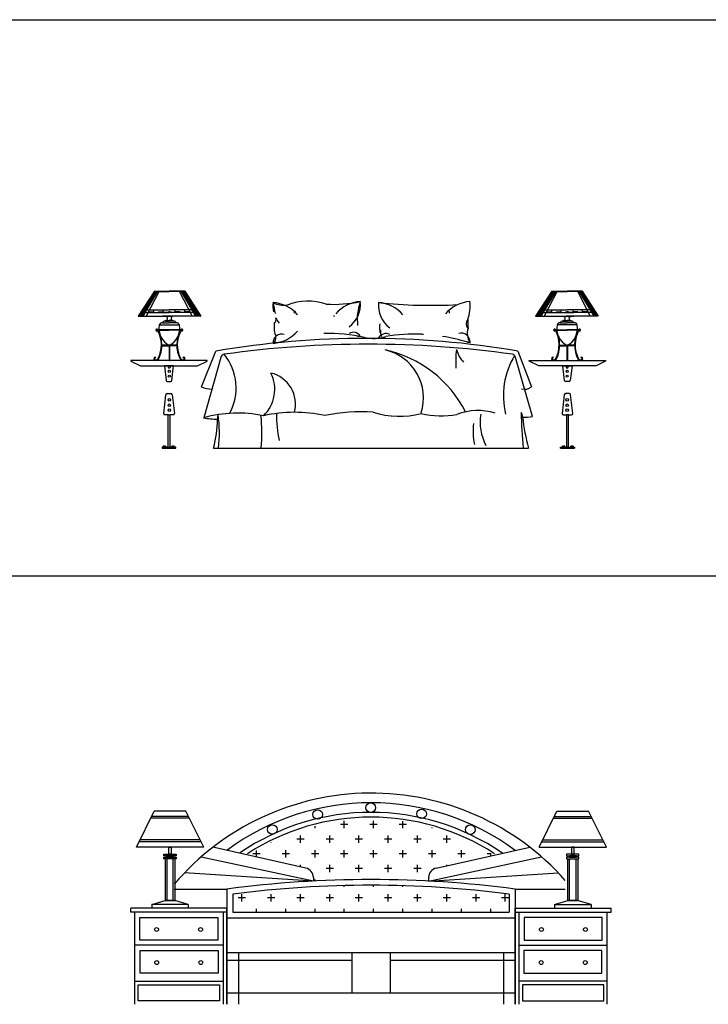
# Model space of a CAD drawing. Units: millimetres. Extents: x 6388 to 59789, y -18725 to 8137.
# Drawn here: x 32649 to 36624, y -4990 to 697 of the extents above; entities that cross this region are included whole.
import ezdxf

# ---------------------------------------------------------------- set-up
doc = ezdxf.new("R2010")
doc.units = ezdxf.units.MM
doc.linetypes.add('HIDDEN', pattern=[0.375, 0.25, -0.125])
doc.layers.add('L1', color=7, linetype='Continuous')

# ---------------------------------------------------------------- blocks, each defined once
blk = doc.blocks.new('A$C1E9B50DE')
for p, q in [((135.2, 906.6), (42.6, 761.2)), ((135.2, 906.6), (221.7, 906.6)), ((310.8, 906.6), (221.7, 906.6)), ((310.8, 906.6), (403.5, 761.2)), ((2429.2, 906.6), (2336.5, 761.2)), ((2429.2, 906.6), (2518.3, 906.6)), ((2604.8, 906.6), (2518.3, 906.6)), ((2604.8, 906.6), (2697.4, 761.2)), ((256.4, 786.4), (256.4, 797.6)), ((310.9, 786.4), (310.9, 797.6)), ((365.4, 786.4), (365.4, 797.6)), ((2374.6, 786.4), (2374.6, 797.6)), ((2429.1, 786.4), (2429.1, 797.6)), ((2483.6, 786.4), (2483.6, 797.6)), ((42.6, 761.2), (227.7, 761.2)), ((229.1, 786.4), (221.7, 786.4)), ((362.1, 761.2), (221.7, 761.2)), ((229.1, 783), (229.1, 786.4)), ((283.6, 786.4), (256.4, 786.4)), ((283.6, 783), (283.6, 786.4)), ((338.2, 786.4), (310.9, 786.4)), ((338.2, 783), (338.2, 786.4)), ((387.4, 786.4), (365.4, 786.4)), ((944.9, 779.5), (944.9, 788.4)), ((944.9, 788.4), (947.1, 788.4)), ((947.1, 788.4), (951.6, 790.6)), ((958.3, 775), (960.5, 770.6)), ((1174.7, 759.4), (1170.2, 763.9)), ((1840.1, 788.4), (1837.8, 788.4)), ((1840.1, 779.5), (1840.1, 788.4)), ((2352.6, 786.4), (2374.6, 786.4)), ((2377.9, 761.2), (2518.3, 761.2)), ((2401.8, 786.4), (2429.1, 786.4)), ((2401.8, 783), (2401.8, 786.4)), ((2456.4, 786.4), (2483.6, 786.4)), ((2456.4, 783), (2456.4, 786.4)), ((2510.9, 786.4), (2518.3, 786.4)), ((2510.9, 783), (2510.9, 786.4)), ((2697.4, 761.2), (2512.3, 761.2)), ((150.2, 679.6), (150.5, 676)), ((293.5, 679.6), (293.2, 676)), ((2446.5, 679.6), (2446.8, 676)), ((2589.8, 679.6), (2589.5, 676)), ((264.9, 594.6), (178.8, 594.6)), ((178.8, 594.6), (221.7, 594.6)), ((178.8, 590.9), (221.7, 590.9)), ((220, 594.2), (220, 505.8)), ((265, 590.9), (221.7, 590.9)), ((223.6, 594.3), (223.6, 505.8)), ((2475, 590.9), (2518.3, 590.9)), ((2475.1, 594.6), (2561.2, 594.6)), ((2516.4, 594.3), (2516.4, 505.8)), ((2561.2, 594.6), (2518.3, 594.6)), ((2561.2, 590.9), (2518.3, 590.9)), ((2520, 594.2), (2520, 505.8)), ((143.5, 523.9), (142.1, 520.6)), ((300.2, 523.9), (301.7, 520.6)), ((407.1, 353.7), (490.8, 560.6)), ((520, 522.2), (420, 175.3)), ((2318.2, 181.7), (2220, 522.2)), ((2233.4, 560.6), (2313.2, 352.9)), ((2439.8, 523.9), (2438.3, 520.6)), ((2596.5, 523.9), (2597.9, 520.6)), ((0, 505.8), (0, 502.8)), ((440, 505.8), (0, 505.8)), ((0, 502.8), (55, 475.8)), ((55, 475.8), (385, 475.8)), ((193.6, 475.8), (203.8, 390)), ((246.2, 474.3), (193.8, 474.3)), ((220, 505.8), (223.6, 505.8)), ((236.2, 390), (246.4, 475.8)), ((385, 475.8), (440, 502.8)), ((440, 502.8), (440, 505.8)), ((2300, 502.8), (2300, 505.8)), ((2300, 505.8), (2740, 505.8)), ((2355, 475.8), (2300, 502.8)), ((2685, 475.8), (2355, 475.8)), ((2503.8, 390), (2493.6, 475.8)), ((2493.8, 474.3), (2546.2, 474.3)), ((2520, 505.8), (2516.4, 505.8)), ((2546.4, 475.8), (2536.2, 390)), ((2740, 502.8), (2685, 475.8)), ((2740, 505.8), (2740, 502.8)), ((210.1, 384.2), (229.9, 384.2)), ((2529.9, 384.2), (2510.1, 384.2)), ((189.1, 200), (202, 308.4)), ((209, 314.8), (231, 314.8)), ((238, 308.4), (250.9, 200)), ((2502, 308.4), (2489.1, 200)), ((2531, 314.8), (2509, 314.8)), ((2550.9, 200), (2538, 308.4)), ((214.8, 192.4), (196.1, 192.4)), ((214.8, 5), (214.8, 192.4)), ((214.8, 192.4), (225.2, 192.4)), ((225.2, 192.4), (225.2, 5)), ((243.9, 192.4), (225.2, 192.4)), ((2496.1, 192.4), (2514.8, 192.4)), ((2514.8, 192.4), (2514.8, 5)), ((2525.2, 192.4), (2514.8, 192.4)), ((2525.2, 5), (2525.2, 192.4)), ((2525.2, 192.4), (2543.9, 192.4)), ((180, 5), (180, 0)), ((214.8, 5), (180, 5)), ((186.7, 10.3), (186.7, 5)), ((186.7, 5), (200, 5)), ((198, 11.7), (188.7, 11.7)), ((190, 5), (190, 10.3)), ((196.5, 5), (196.5, 10.3)), ((200, 5), (200, 10.3)), ((214.8, 5), (225.2, 5)), ((260, 5), (225.2, 5)), ((235.8, 10.3), (235.8, 5)), ((235.8, 5), (249.1, 5)), ((247.1, 11.7), (237.8, 11.7)), ((239.1, 5), (239.1, 10.3)), ((245.6, 5), (245.6, 10.3)), ((249.1, 5), (249.1, 10.3)), ((260, 0), (260, 5)), ((2480, 5), (2514.8, 5)), ((2480, 0), (2480, 5)), ((2490.9, 5), (2490.9, 10.3)), ((2504.2, 5), (2490.9, 5)), ((2492.9, 11.7), (2502.2, 11.7)), ((2494.4, 5), (2494.4, 10.3)), ((2500.9, 5), (2500.9, 10.3)), ((2504.2, 10.3), (2504.2, 5)), ((2525.2, 5), (2514.8, 5)), ((2525.2, 5), (2560, 5)), ((2540, 5), (2540, 10.3)), ((2553.3, 5), (2540, 5)), ((2542, 11.7), (2551.3, 11.7)), ((2543.5, 5), (2543.5, 10.3)), ((2550, 5), (2550, 10.3)), ((2553.3, 10.3), (2553.3, 5)), ((2560, 5), (2560, 0)), ((180, 0), (260, 0)), ((180, 0), (260, 0)), ((225.2, 0), (214.8, 0)), ((225.2, 0), (214.8, 0)), ((214.8, 0), (225.2, 0)), ((476.8, 0), (2295.5, 0)), ((2560, 0), (2480, 0)), ((2480, 0), (2560, 0)), ((2525.2, 0), (2514.8, 0)), ((2514.8, 0), (2525.2, 0)), ((2514.8, 0), (2525.2, 0))]:
    blk.add_line(p, q)
at = {"linetype": 'ByBlock', "ltscale": 5000}
for p, q in [((137.8, 906.6), (45.2, 761.2)), ((138.6, 906.6), (46, 761.2)), ((139.5, 906.6), (46.8, 761.2)), ((140.4, 906.6), (47.8, 761.2)), ((143.9, 906.6), (51.2, 761.2)), ((148.4, 906.6), (58.6, 761.2)), ((154.2, 906.6), (68.4, 761.2)), ((162.7, 906.6), (88.2, 761.2)), ((134.3, 905.2), (221.7, 905.2)), ((310.8, 905.2), (221.7, 905.2)), ((279.2, 906.6), (353.8, 761.2)), ((287.8, 906.6), (373.5, 761.2)), ((293.5, 906.6), (383.3, 761.2)), ((298.1, 906.6), (390.7, 761.2)), ((301.5, 906.6), (394.2, 761.2)), ((304.1, 906.6), (396.8, 761.2)), ((306.7, 906.6), (399.3, 761.2)), ((308.4, 906.6), (401.3, 760.8)), ((2431.6, 906.6), (2338.7, 760.8)), ((2433.3, 906.6), (2340.7, 761.2)), ((2435.9, 906.6), (2343.2, 761.2)), ((2438.5, 906.6), (2345.8, 761.2)), ((2441.9, 906.6), (2349.3, 761.2)), ((2446.5, 906.6), (2356.7, 761.2)), ((2452.2, 906.6), (2366.5, 761.2)), ((2460.8, 906.6), (2386.2, 761.2)), ((2429.2, 905.2), (2518.3, 905.2)), ((2605.7, 905.2), (2518.3, 905.2)), ((2577.3, 906.6), (2651.8, 761.2)), ((2585.8, 906.6), (2671.6, 761.2)), ((2591.6, 906.6), (2681.4, 761.2)), ((2596.1, 906.6), (2688.8, 761.2)), ((2599.6, 906.6), (2692.2, 761.2)), ((2600.5, 906.6), (2693.2, 761.2)), ((2601.4, 906.6), (2694, 761.2)), ((2602.2, 906.6), (2694.8, 761.2)), ((65.7, 797.6), (221.7, 797.6)), ((78.1, 786.4), (78.1, 797.6)), ((132.6, 786.4), (132.6, 797.6)), ((187.1, 786.4), (187.1, 797.6)), ((380.3, 797.6), (221.7, 797.6)), ((2359.7, 797.6), (2518.3, 797.6)), ((2674.3, 797.6), (2518.3, 797.6)), ((2552.9, 786.4), (2552.9, 797.6)), ((2607.4, 786.4), (2607.4, 797.6)), ((2661.9, 786.4), (2661.9, 797.6)), ((46.9, 762.7), (227.7, 762.7)), ((56.5, 783), (221.7, 783)), ((58.7, 786.4), (78.1, 786.4)), ((105.3, 783), (105.3, 786.4)), ((105.3, 786.4), (132.6, 786.4)), ((159.8, 783), (159.8, 786.4)), ((159.8, 786.4), (187.1, 786.4)), ((389.6, 783), (182.4, 783)), ((402.6, 762.7), (182.4, 762.7)), ((214.4, 783), (214.4, 786.4)), ((214.4, 786.4), (221.7, 786.4)), ((403.5, 761.2), (239.6, 761.2)), ((2336.5, 761.2), (2500.4, 761.2)), ((2337.4, 762.7), (2557.6, 762.7)), ((2350.4, 783), (2557.6, 783)), ((2693.1, 762.7), (2512.3, 762.7)), ((2525.6, 786.4), (2518.3, 786.4)), ((2683.5, 783), (2518.3, 783)), ((2525.6, 783), (2525.6, 786.4)), ((2580.2, 786.4), (2552.9, 786.4)), ((2580.2, 783), (2580.2, 786.4)), ((2634.7, 786.4), (2607.4, 786.4)), ((2634.7, 783), (2634.7, 786.4)), ((2681.3, 786.4), (2661.9, 786.4)), ((287.9, 683.7), (155.9, 683.7)), ((155.9, 683.7), (221.7, 683.7)), ((163.7, 712), (279.8, 712)), ((181.6, 724.2), (221.7, 724.2)), ((197.1, 733.8), (221.7, 733.6)), ((207.3, 737.4), (221.7, 737.2)), ((236.2, 737.4), (221.7, 737.2)), ((246.4, 733.8), (221.7, 733.6)), ((261.9, 724.2), (221.7, 724.2)), ((2452.1, 683.7), (2584.1, 683.7)), ((2576.3, 712), (2460.2, 712)), ((2478.1, 724.2), (2518.3, 724.2)), ((2493.6, 733.8), (2518.3, 733.6)), ((2503.8, 737.4), (2518.3, 737.2)), ((2532.7, 737.4), (2518.3, 737.2)), ((2542.9, 733.8), (2518.3, 733.6)), ((2558.4, 724.2), (2518.3, 724.2)), ((2584.1, 683.7), (2518.3, 683.7)), ((157.9, 680.1), (221.7, 680.1)), ((285.9, 680.1), (221.7, 680.1)), ((2454.1, 680.1), (2518.3, 680.1)), ((2582.1, 680.1), (2518.3, 680.1))]:
    blk.add_line(p, q, dxfattribs=at)
at = {"linetype": 'HIDDEN'}
for p, q in [((189.4, 5), (189.4, 0)), ((197.4, 0), (197.4, 5)), ((238.5, 5), (238.5, 0)), ((246.5, 0), (246.5, 5)), ((2493.5, 0), (2493.5, 5)), ((2501.5, 5), (2501.5, 0)), ((2542.6, 0), (2542.6, 5)), ((2550.6, 5), (2550.6, 0))]:
    blk.add_line(p, q, dxfattribs=at)
for centre, radius in [((221.5, 443.5), 6.48), ((221.5, 415.4), 6.48), ((2518.5, 443.5), 6.48), ((2518.5, 415.4), 6.48), ((221.6, 278.6), 7.2), ((2518.4, 278.6), 7.2), ((221.6, 247.5), 7.2), ((2518.4, 247.5), 7.2), ((221.6, 218.7), 7.2), ((2518.4, 218.7), 7.2)]:
    blk.add_circle(centre, radius)
for centre, radius, start, end in [((981.4, 824.1), 161.9, 174.11, 192.9489), ((883.3, 954.7), 130.2, 241.0908, 278.4042), ((806.1, 637.1), 204.1, 40.4189, 85.9871), ((407, 719.1), 430.9, 7.6727, 16.3954), ((1022.4, 525.9), 323.2, 71.0183, 111.7974), ((1172.6, 1543.5), 713.4, 266.3716, 282.2562), ((1338.4, 642.6), 204.1, 94.0129, 139.5811), ((1163, 829.7), 161.9, 306.5711, 5.89), ((1621.8, 742.7), 315.2, 160.8133, 186.5053), ((1590.3, 824.1), 161.9, 174.11, 233.4289), ((1731.5, 3641.4), 2816.9, 263.8398, 273.1866), ((1415, 637.1), 204.1, 40.4189, 85.9871), ((1971.8, 642.6), 204.1, 94.0129, 139.5811), ((1701.3, 825.2), 257, 341.3058, 4.6952), ((194.2, 747.1), 17.1, 325.6014, 55.651), ((249.3, 747.1), 17.1, 124.349, 214.3986), ((799.6, 742.8), 38.2, 316.7316, 14.6494), ((981.4, 824.1), 161.9, 206.2629, 219.0596), ((1972.4, 717.9), 37.2, 137.8287, 225.5264), ((3912.5, 781), 1968.2, 181.1124, 182.6095), ((2490.7, 747.1), 17.1, 325.6014, 55.651), ((2545.8, 747.1), 17.1, 124.349, 214.3986), ((150, 682), 5.99, 32.0735, 275.454), ((150, 682), 2.35, 32.0735, 275.454), ((5.6, 595.9), 170.5, 331.461, 30.8136), ((-1.1, 595.7), 179.9, 332.3858, 29.8079), ((272.9, 692), 111.2, 169.9962, 242.6044), ((181.9, 704.3), 19.8, 90.9754, 159.1082), ((197.1, 716.5), 17.3, 90, 153.8109), ((206.2, 724.2), 13.2, 85.2699, 133.6097), ((170.6, 692), 111.2, 297.3956, 10.0038), ((237.2, 724.2), 13.2, 46.3903, 94.7301), ((246.4, 716.5), 17.3, 26.1891, 90), ((261.5, 704.3), 19.8, 20.8918, 89.0246), ((444.8, 595.7), 179.9, 150.1921, 207.6142), ((438.2, 595.9), 170.5, 149.1864, 208.539), ((293.8, 682), 5.99, 264.546, 147.9265), ((293.8, 682), 2.35, 264.546, 147.9265), ((966.3, 698.3), 140.1, 172.4632, 202.983), ((1575.2, 698.3), 140.1, 172.4632, 202.983), ((1519.1, 674), 79, 173.3811, 202.6385), ((2034.5, 662.1), 92.9, 161.6388, 214.0468), ((2446.2, 682), 5.99, 32.0735, 275.454), ((2446.2, 682), 2.35, 32.0735, 275.454), ((2301.8, 595.9), 170.5, 331.461, 30.8136), ((2295.2, 595.7), 179.9, 332.3858, 29.8079), ((2569.4, 692), 111.2, 169.9962, 242.6044), ((2478.5, 704.3), 19.8, 90.9754, 159.1082), ((2493.6, 716.5), 17.3, 90, 153.8109), ((2502.8, 724.2), 13.2, 85.2699, 133.6097), ((2467.1, 692), 111.2, 297.3956, 10.0038), ((2533.8, 724.2), 13.2, 46.3903, 94.7301), ((2542.9, 716.5), 17.3, 26.1891, 90), ((2558.1, 704.3), 19.8, 20.8918, 89.0246), ((2741.1, 595.7), 179.9, 150.1921, 207.6142), ((2734.4, 595.9), 170.5, 149.1864, 208.539), ((2590, 682), 5.99, 264.546, 147.9265), ((2590, 682), 2.35, 264.546, 147.9265), ((1362.1, -4617.9), 5251.3, 80.4489, 99.5511), ((871.3, 607.2), 51, 74.3949, 182.9806), ((806.1, 808.2), 204.1, 274.0129, 319.5811), ((797.4, 637.8), 40.4, 304.6632, 8.237), ((1145, -275), 936.8, 77.4251, 91.934), ((1284.1, 620.2), 48.3, 35.4069, 120.6162), ((1312.1, 651), 5.39, 200.5413, 352.3129), ((1400.8, 860.4), 227.1, 256.796, 288.1918), ((1472.4, 613.5), 47.9, 63.37, 155.4789), ((1636.7, -375.4), 1033.3, 87.6951, 99.1923), ((1636.7, -375.4), 1033.3, 87.118, 87.6951), ((1636.7, -375.4), 1033.3, 72.8065, 80.9417), ((1906.6, 612.8), 51, 357.0194, 105.6051), ((1370, -5406.1), 6006.1, 82.03465, 97.96535), ((1020.9, -623.2), 1244, 96.4814, 99.2749), ((1738, -862.6), 1489, 81.5237, 82.1415), ((1971.8, 813.8), 204.1, 261.6583, 265.9871), ((140.2, 516.4), 8.24, 66.2695, 227.016), ((145.6, 522.2), 16.1, 227.0772, 322.3729), ((140.2, 516.4), 4.61, 66.2695, 227.016), ((145.5, 522), 12.4, 226.9126, 322.2806), ((298.2, 522.2), 16.1, 217.6271, 312.9228), ((298.2, 522), 12.4, 217.7194, 313.0874), ((303.5, 516.4), 8.24, 312.984, 113.7305), ((303.5, 516.4), 4.61, 312.984, 113.7305), ((540, 522.2), 20, 96.5941, 180), ((302.6, 347.4), 305.2, 331.1774, 39.6176), ((1323, -101.4), 683.5, 26.9934, 77.8009), ((1403.8, 288.8), 285.1, 342.7928, 77.0994), ((2460.3, 497.1), 585.4, 172.9979, 183.4167), ((2065.2, 625), 194.4, 196.9038, 221.7666), ((2602.7, 302.3), 452.5, 148.9769, 193.5726), ((2200, 522.2), 20, 0, 83.4059), ((2436.5, 516.4), 8.24, 66.2695, 227.016), ((2441.8, 522.2), 16.1, 227.0772, 322.3729), ((2436.5, 516.4), 4.61, 66.2695, 227.016), ((2441.8, 522), 12.4, 226.9126, 322.2806), ((2594.4, 522.2), 16.1, 217.6271, 312.9228), ((2594.5, 522), 12.4, 217.7194, 313.0874), ((2599.8, 516.4), 8.24, 312.984, 113.7305), ((2599.8, 516.4), 4.61, 312.984, 113.7305), ((221.5, 469.3), 6.48, 130.2991, 49.7009), ((2518.5, 469.3), 6.48, 130.2991, 49.7009), ((619.2, 339.4), 211.1, 313.6531, 26.3557), ((766.9, 254.6), 183.3, 344.7813, 76.9214), ((210.1, 390.5), 6.29, 184.5739, 270), ((229.9, 390.5), 6.29, 270, 355.4261), ((467.4, 486.3), 145.7, 245.5756, 270), ((2271.1, 412.5), 72.7, 256.811, 304.8711), ((2510.1, 390.5), 6.29, 184.5739, 270), ((2529.9, 390.5), 6.29, 270, 355.4261), ((209, 307.8), 6.99, 90, 175.4261), ((231, 307.8), 6.99, 4.5739, 90), ((2509, 307.8), 6.99, 90, 175.4261), ((2531, 307.8), 6.99, 4.5739, 90), ((196.1, 199.4), 6.99, 175.4261, 270), ((243.9, 199.4), 6.99, 270, 4.5739), ((616.2, -539.8), 741.6, 78.4277, 105.3429), ((490.5, 494.3), 326.7, 257.5317, 271.634), ((622.1, 165.1), 122.3, 166.7898, 178.7634), ((-215.3, 86.7), 726.2, 353.1437, 8.4215), ((-112.5, 87.7), 869, 354.2071, 6.7247), ((943.8, -609.7), 816.2, 77.5551, 102.6573), ((1475.3, 181.8), 634.5, 178.5493, 192.486), ((1326.2, -762.5), 972, 85.7479, 102.2656), ((1551, 711.7), 527.5, 253.1676, 283.6601), ((1791.5, 705.8), 519.8, 257.113, 280.0754), ((2005, -128.1), 344.7, 73.5246, 110.8287), ((2305.9, 151.1), 290.2, 171.019, 207.9252), ((4699.8, 246.6), 2447.3, 180.9415, 185.7834), ((2203.8, 176.4), 57.5, 2.5876, 31.4377), ((2280.3, 380.5), 202.4, 264.5796, 280.7837), ((3288.6, 283.1), 1032.6, 185.783, 195.9101), ((2496.1, 199.4), 6.99, 175.4261, 270), ((2543.9, 199.4), 6.99, 270, 4.5739), ((-114.2, 166.7), 614.1, 344.2528, 0.1007), ((2402.3, 102.8), 427.2, 174.7269, 191.004), ((187.4, 10.3), 0.667, 90, 180), ((188.4, 8), 3.14, 71.4069, 108.5931), ((187.4, 12.5), 1.52, 296.0932, 325.9255), ((189.4, 10.3), 0.667, 0, 90), ((190.7, 10.3), 0.667, 90, 180), ((193.3, -0.9), 12.2, 77.7884, 102.2116), ((195.9, 10.3), 0.667, 0, 90), ((197.2, 10.3), 0.667, 90, 180), ((198.3, 7.5), 3.64, 72.6943, 107.3057), ((199.3, 12.5), 1.52, 214.0745, 244.3953), ((199.4, 10.3), 0.667, 0, 90), ((236.5, 10.3), 0.667, 90, 180), ((237.5, 8), 3.14, 71.4069, 108.5931), ((236.5, 12.5), 1.52, 296.0932, 325.9255), ((238.5, 10.3), 0.667, 0, 90), ((239.8, 10.3), 0.667, 90, 180), ((242.4, -0.9), 12.2, 77.7884, 102.2116), ((245, 10.3), 0.667, 0, 90), ((246.3, 10.3), 0.667, 90, 180), ((247.4, 7.5), 3.64, 72.6943, 107.3057), ((248.4, 12.5), 1.52, 214.0745, 244.3953), ((248.5, 10.3), 0.667, 0, 90), ((2491.5, 10.3), 0.667, 90, 180), ((2492.6, 7.5), 3.64, 72.6943, 107.3057), ((2491.6, 12.5), 1.52, 295.6047, 325.9255), ((2493.7, 10.3), 0.667, 0, 90), ((2495, 10.3), 0.667, 90, 180), ((2497.6, -0.9), 12.2, 77.7884, 102.2116), ((2500.2, 10.3), 0.667, 0, 90), ((2501.5, 10.3), 0.667, 90, 180), ((2502.5, 8), 3.14, 71.4069, 108.5931), ((2503.5, 12.5), 1.52, 214.0745, 243.9068), ((2503.5, 10.3), 0.667, 0, 90), ((2540.6, 10.3), 0.667, 90, 180), ((2541.7, 7.5), 3.64, 72.6943, 107.3057), ((2540.7, 12.5), 1.52, 295.6047, 325.9255), ((2542.8, 10.3), 0.667, 0, 90), ((2544.1, 10.3), 0.667, 90, 180), ((2546.7, -0.9), 12.2, 77.7884, 102.2116), ((2549.3, 10.3), 0.667, 0, 90), ((2550.6, 10.3), 0.667, 90, 180), ((2551.6, 8), 3.14, 71.4069, 108.5931), ((2552.6, 12.5), 1.52, 214.0745, 243.9068), ((2552.6, 10.3), 0.667, 0, 90)]:
    blk.add_arc(centre, radius, start, end)
blk = doc.blocks.new('A$C02563F7E')
for p, q in [((31.9, 908), (134.5, 1116.2)), ((332.7, 1085.1), (119.2, 1085.1)), ((317.4, 1116.2), (134.5, 1116.2)), ((420, 908), (317.4, 1116.2)), ((2356.8, 908), (2459.4, 1116.2)), ((2444.1, 1085.1), (2657.6, 1085.1)), ((2459.4, 1116.2), (2642.3, 1116.2)), ((2744.9, 908), (2642.3, 1116.2)), ((338, 1074.5), (114, 1074.5)), ((1063, 1016.6), (1063, 1029.2)), ((1253.1, 1037.7), (1210.8, 1037.7)), ((1231.9, 1016.6), (1231.9, 1058.8)), ((1422.1, 1037.7), (1379.8, 1037.7)), ((1400.9, 1016.6), (1400.9, 1058.8)), ((1591, 1037.7), (1548.8, 1037.7)), ((1569.9, 1016.6), (1569.9, 1056.9)), ((2438.8, 1074.5), (2662.8, 1074.5)), ((978.5, 932.1), (978.5, 974.3)), ((1147.5, 932.1), (1147.5, 974.3)), ((1316.4, 932.1), (1316.4, 974.3)), ((1485.4, 932.1), (1485.4, 974.3)), ((1654.4, 932.1), (1654.4, 974.3)), ((1738.9, 1016.6), (1738.9, 1021.1)), ((1823.4, 932.1), (1823.4, 974.3)), ((404.7, 939.1), (47.2, 939.1)), ((399.5, 949.7), (52.4, 949.7)), ((809.5, 932.1), (809.5, 935)), ((999.6, 953.2), (957.4, 953.2)), ((1168.6, 953.2), (1126.3, 953.2)), ((1337.6, 953.2), (1295.3, 953.2)), ((1506.5, 953.2), (1464.3, 953.2)), ((1675.5, 953.2), (1633.3, 953.2)), ((1844.5, 953.2), (1802.3, 953.2)), ((2372.1, 939.1), (2729.6, 939.1)), ((2377.3, 949.7), (2724.4, 949.7)), ((420, 908), (31.9, 908)), ((190.8, 857.3), (190.8, 867.1)), ((190.8, 867.1), (261.4, 867.1)), ((261.4, 857.3), (190.8, 857.3)), ((205.1, 857.6), (245.6, 857.6)), ((205.1, 850.5), (205.1, 857.6)), ((218.3, 867.1), (218.3, 907.7)), ((218.3, 907.7), (233.3, 907.7)), ((233.3, 867.1), (218.3, 867.1)), ((233.3, 907.7), (233.3, 867.1)), ((245.6, 857.6), (245.6, 850.5)), ((261.4, 867.1), (261.4, 857.3)), ((746.1, 868.7), (703.9, 868.7)), ((725, 850.5), (725, 889.2)), ((915.1, 868.7), (872.9, 868.7)), ((894, 847.6), (894, 889.8)), ((1084.1, 868.7), (1041.8, 868.7)), ((1063, 847.6), (1063, 889.8)), ((1253.1, 868.7), (1210.8, 868.7)), ((1231.9, 847.6), (1231.9, 889.8)), ((1422.1, 868.7), (1379.8, 868.7)), ((1400.9, 847.6), (1400.9, 889.8)), ((1591, 868.7), (1548.8, 868.7)), ((1569.9, 847.6), (1569.9, 889.8)), ((1760, 868.7), (1717.8, 868.7)), ((1738.9, 847.6), (1738.9, 889.8)), ((1929, 868.7), (1886.7, 868.7)), ((1907.9, 847.6), (1907.9, 889.8)), ((2080.4, 868.7), (2055.7, 868.7)), ((2076.9, 857.2), (2076.9, 871)), ((2356.8, 908), (2744.9, 908)), ((2586, 867.1), (2515.4, 867.1)), ((2515.4, 867.1), (2515.4, 857.3)), ((2515.4, 857.3), (2586, 857.3)), ((2571.7, 857.6), (2531.2, 857.6)), ((2531.2, 857.6), (2531.2, 850.5)), ((2558.5, 907.7), (2543.5, 907.7)), ((2543.5, 907.7), (2543.5, 867.1)), ((2543.5, 867.1), (2558.5, 867.1)), ((2558.5, 867.1), (2558.5, 907.7)), ((2571.7, 850.5), (2571.7, 857.6)), ((2586, 857.3), (2586, 867.1)), ((190.8, 840.5), (190.8, 850.3)), ((190.8, 850.3), (261.4, 850.3)), ((261.4, 840.5), (190.8, 840.5)), ((197.2, 840.9), (197.2, 600.2)), ((255.2, 840.9), (197.2, 840.9)), ((245.6, 850.5), (205.1, 850.5)), ((208.3, 840.9), (208.3, 600.2)), ((244.2, 600.2), (244.2, 840.9)), ((255.2, 600.2), (255.2, 840.9)), ((261.4, 850.3), (261.4, 840.5)), ((1053.4, 711.9), (404.8, 850.5)), ((978.5, 793.6), (978.5, 805.3)), ((1147.5, 763.1), (1147.5, 805.3)), ((1316.4, 763.1), (1316.4, 805.3)), ((1485.4, 763.1), (1485.4, 805.3)), ((1654.4, 763.1), (1654.4, 805.3)), ((1718.6, 711.9), (2371, 851.3)), ((1823.4, 800.3), (1823.4, 805.3)), ((2586, 850.3), (2515.4, 850.3)), ((2515.4, 850.3), (2515.4, 840.5)), ((2515.4, 840.5), (2586, 840.5)), ((2521.6, 600.2), (2521.6, 840.9)), ((2521.6, 840.9), (2579.6, 840.9)), ((2531.2, 850.5), (2571.7, 850.5)), ((2532.6, 600.2), (2532.6, 840.9)), ((2568.5, 840.9), (2568.5, 600.2)), ((2579.6, 840.9), (2579.6, 600.2)), ((2586, 840.5), (2586, 850.3)), ((1053.4, 711.9), (308.7, 758.6)), ((1168.6, 784.2), (1126.3, 784.2)), ((1337.6, 784.2), (1295.3, 784.2)), ((1506.5, 784.2), (1464.3, 784.2)), ((1675.5, 784.2), (1633.3, 784.2)), ((1718.6, 711.9), (2467.8, 758.9)), ((1063, 712.4), (1063, 720.8)), ((1231.9, 718.8), (1231.9, 720.8)), ((1231.9, 678.6), (1231.9, 685.6)), ((1400.9, 720.7), (1400.9, 720.8)), ((1400.9, 678.6), (1400.9, 687.4)), ((1569.9, 718), (1569.9, 720.8)), ((1569.9, 678.6), (1569.9, 684.7)), ((250.4, 665.3), (554.4, 665.3)), ((587.7, 636.1), (587.7, 532.2)), ((640.5, 594.1), (640.5, 636.4)), ((809.5, 594.1), (809.5, 636.4)), ((978.5, 594.1), (978.5, 636.4)), ((1063, 678.6), (1063, 679.1)), ((1147.5, 594.1), (1147.5, 636.4)), ((1316.4, 594.1), (1316.4, 636.4)), ((1485.4, 594.1), (1485.4, 636.4)), ((1654.4, 594.1), (1654.4, 636.4)), ((1823.4, 594.1), (1823.4, 636.4)), ((1992.4, 594.1), (1992.4, 636.4)), ((2161.3, 594.1), (2161.3, 636.4)), ((2184.3, 636.1), (2184.3, 532.2)), ((2217.6, 665.3), (2507.5, 665.3)), ((120.6, 576.6), (198.2, 600)), ((331.3, 576.6), (120.6, 576.6)), ((120.6, 576.6), (120.6, 554.4)), ((197.2, 600.2), (255.2, 600.2)), ((253.7, 600), (198.2, 600)), ((331.3, 576.6), (253.7, 600)), ((331.3, 576.6), (331.3, 554.4)), ((661.6, 615.2), (619.4, 615.2)), ((830.6, 615.2), (788.4, 615.2)), ((999.6, 615.2), (957.4, 615.2)), ((1168.6, 615.2), (1126.3, 615.2)), ((1337.6, 615.2), (1295.3, 615.2)), ((1506.5, 615.2), (1464.3, 615.2)), ((1675.5, 615.2), (1633.3, 615.2)), ((1844.5, 615.2), (1802.3, 615.2)), ((2013.5, 615.2), (1971.2, 615.2)), ((2182.5, 615.2), (2140.2, 615.2)), ((2445.5, 576.6), (2523.1, 600)), ((2445.5, 576.6), (2656.2, 576.6)), ((2445.5, 576.6), (2445.5, 554.4)), ((2579.6, 600.2), (2521.6, 600.2)), ((2523.1, 600), (2578.6, 600)), ((2656.2, 576.6), (2578.6, 600)), ((2656.2, 576.6), (2656.2, 554.4)), ((587.7, 532.2), (2184.3, 532.2)), ((725, 532.2), (725, 551.9)), ((894, 532.2), (894, 551.9)), ((1063, 532.2), (1063, 551.9)), ((1231.9, 532.2), (1231.9, 551.9)), ((1400.9, 532.2), (1400.9, 551.9)), ((1569.9, 532.2), (1569.9, 551.9)), ((1738.9, 532.2), (1738.9, 551.9)), ((1907.9, 532.2), (1907.9, 551.9)), ((2076.9, 532.2), (2076.9, 551.9)), ((42.2, 113.1), (512.2, 113.1)), ((42.2, 20), (42.2, 113.1)), ((512.2, 113.1), (512.2, 20)), ((2259.8, 113.1), (2259.8, 20)), ((2729.8, 113.1), (2259.8, 113.1)), ((2729.8, 20), (2729.8, 113.1)), ((512.2, 20), (42.2, 20)), ((2259.8, 20), (2729.8, 20))]:
    blk.add_line(p, q)
at = {"ltscale": 10}
for p, q in [((1010.1, 786.5), (473.4, 906.9)), ((1761.9, 786.5), (2302.3, 907.7)), ((1053.4, 732.4), (1053.4, 711.9)), ((1718.6, 732.4), (1718.6, 711.9)), ((554.4, 665.3), (554.4, 0)), ((2217.6, 665.3), (2217.6, 0)), ((554.4, 554.4), (0, 554.4)), ((0, 532.2), (0, 554.4)), ((554.4, 532.2), (0, 532.2)), ((22.2, 0), (22.2, 532.2)), ((532.2, 532.2), (532.2, 0)), ((554.4, 0), (554.4, 554.4)), ((2217.6, 554.4), (2772, 554.4)), ((2217.6, 0), (2217.6, 554.4)), ((2217.6, 532.2), (2772, 532.2)), ((2239.8, 532.2), (2239.8, 0)), ((2749.8, 0), (2749.8, 532.2)), ((2772, 532.2), (2772, 554.4)), ((52.2, 502.2), (502.2, 502.2)), ((52.2, 371.4), (52.2, 502.2)), ((502.2, 502.2), (502.2, 371.4)), ((554.4, 499), (2217.6, 499)), ((2719.8, 502.2), (2269.8, 502.2)), ((2269.8, 502.2), (2269.8, 371.4)), ((2719.8, 371.4), (2719.8, 502.2)), ((533.6, 341.4), (23.5, 341.4)), ((502.2, 371.4), (52.2, 371.4)), ((2238.4, 341.4), (2748.5, 341.4)), ((2269.8, 371.4), (2719.8, 371.4)), ((53.5, 311.4), (503.6, 311.4)), ((53.5, 180.6), (53.5, 311.4)), ((503.6, 311.4), (503.6, 180.6)), ((554.4, 299.4), (2217.6, 299.4)), ((620.9, 299.4), (620.9, 0)), ((1275.1, 299.4), (1275.1, 66.5)), ((1496.9, 299.4), (1496.9, 66.5)), ((2151.1, 299.4), (2151.1, 0)), ((2718.5, 311.4), (2268.4, 311.4)), ((2268.4, 311.4), (2268.4, 180.6)), ((2718.5, 180.6), (2718.5, 311.4)), ((554.4, 255), (1275.1, 255)), ((1496.9, 255), (2217.6, 255)), ((503.6, 180.6), (53.5, 180.6)), ((2268.4, 180.6), (2718.5, 180.6)), ((22.2, 133.1), (532.2, 133.1)), ((2749.8, 133.1), (2239.8, 133.1)), ((554.4, 66.5), (2217.6, 66.5))]:
    blk.add_line(p, q, dxfattribs=at)
for centre, radius in [((1384.5, 1135.6), 27.7), ((1077.6, 1096.4), 27.7), ((1678, 1100.1), 27.7), ((816.7, 1009.5), 27.7), ((1959.3, 1009.2), 27.7), ((148, 432), 11.2), ((402.3, 432), 11.2), ((2369.7, 432), 11.2), ((2624, 432), 11.2), ((149.3, 241.1), 11.2), ((403.7, 241.1), 11.2), ((2368.3, 241.1), 11.2), ((2622.7, 241.1), 11.2)]:
    blk.add_circle(centre, radius)
for centre, radius, start, end in [((1388.4, -274.9), 1494.6, 41.5203, 139.5851), ((1386, -228.5), 1309.6, 57.0195, 122.9805), ((997.9, 732.4), 55.4, 0, 77.3574), ((1774.1, 732.4), 55.4, 102.6426, 180), ((1386, -5542), 6262.7, 82.36941, 97.63059)]:
    blk.add_arc(centre, radius, start, end, dxfattribs=at)
for centre, radius, start, end in [((1386, -228.5), 1392.8, 53.3389, 126.6611), ((1386, -228.5), 1337.3, 55.4144, 124.5856), ((1386, -5541.8), 6229.3, 82.63683, 97.36317)]:
    blk.add_arc(centre, radius, start, end)
blk = doc.blocks.new('FORMAT')
at = {"color": 155, "true_color": 0x546d8e}
for p, q in [((10116.5, 697.3), (59789.4, 697.3)), ((10116.5, -2515.3), (59789.4, -2515.3))]:
    blk.add_line(p, q, dxfattribs=at)

msp = doc.modelspace()

# ---------------------------------------------------------------- block references
for name, p in [('A$C1E9B50DE', (33291.2, -1776.9)), ('A$C02563F7E', (33291.2, -4989.6))]:
    msp.add_blockref(name, p)
at = {"layer": 'L1'}
msp.add_blockref('FORMAT', (0, 0), dxfattribs=at)

doc.saveas('drawing.dxf')
